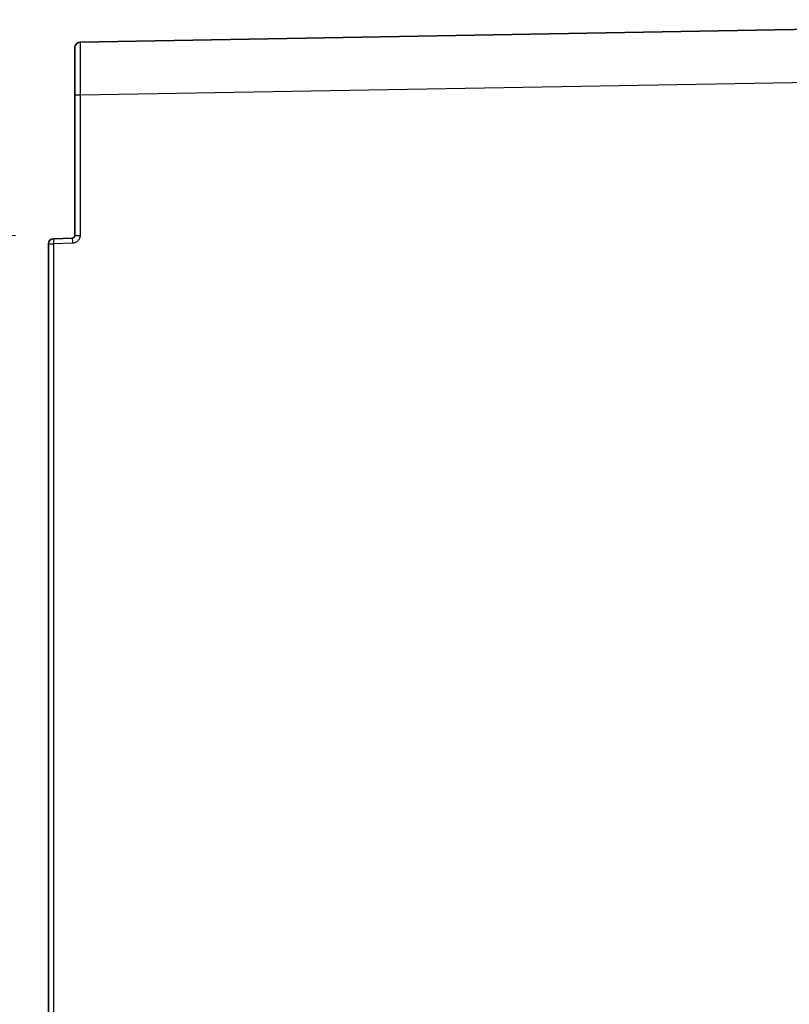
# Model space of a CAD drawing. Units: millimetres. Extents: x 109 to 5984, y 60 to 2168.
# Drawn here: x 363 to 509, y 1096 to 1283 of the extents above; entities that cross this region are included whole.
import ezdxf

# ---------------------------------------------------------------- set-up
doc = ezdxf.new("R2010")
doc.units = ezdxf.units.MM
doc.header["$LTSCALE"] = 7.5
doc.layers.get('Defpoints').update_dxf_attribs({"lineweight": 25})
for name, color, linetype, lineweight in [('Dimension (ISO)', 7, 'Continuous', 18), ('Visible (ISO)', 7, 'Continuous', 35), ('Visible Narrow (ISO)', 7, 'Continuous', 25)]:
    doc.layers.add(name, color=color, linetype=linetype, lineweight=lineweight)
doc.styles.add('Note Text (TK)', font='txt')
doc.dimstyles.new('Default - Method 1b (TK)', dxfattribs={"dimscale": 7.5, "dimtxt": 2.5, "dimasz": 2.5, "dimexe": 1, "dimexo": 1.5, "dimgap": 1, "dimtad": 1, "dimtoh": 1, "dimrnd": 1e-08, "dimdsep": 46, "dimtxsty": 'Note Text (TK)', "dimcen": 0.09, "dimdle": 5, "dimclrd": 100, "dimclre": 100, "dimclrt": 7, "dimadec": 1, "dimazin": 1, "dimtfac": 1, "dimtmove": 0, "dimatfit": 3, "dimfxl": 0, "dimtolj": 1, "dimlwd": -1, "dimlwe": -1, "dimarcsym": 0})

# ---------------------------------------------------------------- blocks, each defined once
blk = doc.blocks.new('*D10')
at = {"layer": 'Defpoints', "color": 0, "transparency": 16777216}
for p in [(373.22, 1242.17), (291.01, 866.53), (373.22, 866.53)]:
    blk.add_point(p, dxfattribs=at)
at = {"layer": 'Dimension (ISO)', "color": 100, "transparency": 16777216}
for p, q in [((361.97, 1242.17), (283.51, 1242.17)), ((291.01, 1223.42), (291.01, 885.28)), ((361.97, 866.53), (283.51, 866.53))]:
    blk.add_line(p, q, dxfattribs=at)
for points in [[(287.89, 1223.42), (294.14, 1223.42), (291.01, 1242.17)], [(287.89, 885.28), (294.14, 885.28), (291.01, 866.53)]]:
    blk.add_solid(points, dxfattribs=at)
at = {"layer": 'Dimension (ISO)', "color": 7, "transparency": 16777216, "insert": (274.14, 1035.33), "char_height": 18.75, "attachment_point": 4, "rotation": 90, "style": 'Note Text (TK)'}
blk.add_mtext('\\A1;376', dxfattribs=at)

msp = doc.modelspace()

# ---------------------------------------------------------------- linework, layer by layer
at = {"layer": 'Visible (ISO)'}
for p, q in [((374.2013, 1278.794), (617.5188, 1283.0411)), ((373.2188, 1277.7942), (373.2188, 1268.7956)), ((373.2188, 1268.7956), (373.2188, 1242.1724)), ((372.7362, 1241.6728), (369.1839, 1241.5487)), ((368.2188, 868.1507), (368.2188, 1240.5493))]:
    msp.add_line(p, q, dxfattribs=at)
for centre, radius, start, end in [((374.2188, 1277.7942), 1, 91, 180), ((369.2188, 1240.5493), 1, 92, 180), ((372.7188, 1242.1724), 0.5, 272.000016, 0.000018)]:
    msp.add_arc(centre, radius, start, end, dxfattribs=at)
at = {"layer": 'Visible Narrow (ISO)'}
for p, q in [((374.2013, 1268.7956), (617.5188, 1273.0427)), ((373.2188, 1268.7956), (374.2013, 1268.7956)), ((374.2013, 1268.7956), (374.2013, 1242.1724)), ((373.2188, 1242.1724), (374.2013, 1242.1724)), ((368.2188, 1240.5493), (369.2013, 1240.5493)), ((372.7537, 1240.6734), (369.2013, 1240.5493)), ((369.2013, 1240.5493), (369.2013, 868.1507))]:
    msp.add_line(p, q, dxfattribs=at)
for centre, major_axis, ratio, start_param, end_param in [((374.2188, 1268.7928), (-0.0175, 10.0012), 0.00174472, 0.00002731, 1.57051949), ((369.2188, 1240.5493), (-0.0349, 0.9994), 0.01744178, 0, 1.57018725), ((372.7711, 1240.6734), (-0.0349, 0.9994), 0.01744178, 0, 1.57018725)]:
    msp.add_ellipse(centre, major_axis=major_axis, ratio=ratio, start_param=start_param, end_param=end_param, dxfattribs=at)
msp.add_open_spline([(374.2013, 1242.1724), (374.2013, 1242.076), (374.1832, 1241.8867), (374.1012, 1241.6081), (373.9679, 1241.3517), (373.7877, 1241.1248), (373.5685, 1240.9372), (373.3155, 1240.7935), (373.0374, 1240.7012), (372.8495, 1240.6767), (372.7537, 1240.6734)], degree=3, dxfattribs=at)

# ---------------------------------------------------------------- dimensions: what is measured, and where the dimension line sits
at = {"layer": 'Dimension (ISO)', "color": 100, "true_color": 0x00ff3f}
dim = msp.add_linear_dim(base=(291.0111, 866.5276), p1=(373.2188, 1242.1724), p2=(373.2188, 866.5276), angle=90, dimstyle='Default - Method 1b (TK)', override={"dimgap": 1, "dimtoh": 0, "dimdec": 0, "dimtol": 0, "dimlim": 0, "dimtp": 0, "dimtm": 0, "dimtdec": 2, "dimtofl": 0, "dimatfit": 1}, dxfattribs=at)
dim.commit()
dim.dimension.update_dxf_attribs({"geometry": '*D10', "text_midpoint": (291.0111, 1054.35), "dimtype": 160})

doc.saveas('drawing.dxf')
